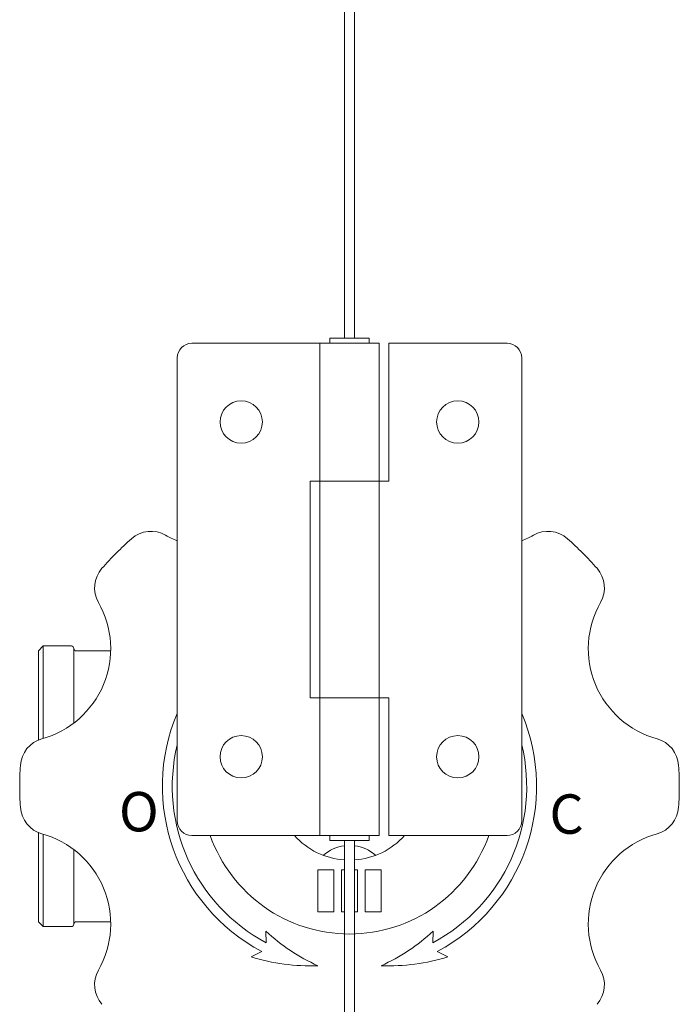
# Model space of a CAD drawing. Units: millimetres. Extents: x 222 to 4984, y -2909 to 3533.
# Drawn here: x 3795 to 3862, y 2941 to 3041 of the extents above; entities that cross this region are included whole.
import ezdxf

# ---------------------------------------------------------------- set-up
doc = ezdxf.new("R2010")
doc.units = ezdxf.units.MM
doc.linetypes.add('実線', pattern=[0])
doc.layers.add('GR1_01', color=7, linetype='Continuous')
doc.styles.get("Standard").update_dxf_attribs({"font": 'simplex.shx', "bigfont": 'bigfont.shx'})

msp = doc.modelspace()

# ---------------------------------------------------------------- linework, layer by layer
at = {"layer": 'GR1_01', "color": 1, "linetype": 'Continuous', "lineweight": 15}
for p, q in [((3828.221, 3157.548), (3828.221, 3008.548)), ((3829.221, 3157.548), (3829.221, 3008.548)), ((3812.721, 3008.048), (3831.721, 3008.048)), ((3825.721, 3008.048), (3825.721, 2958.048)), ((3826.721, 3008.548), (3826.721, 3008.048)), ((3826.721, 3008.548), (3830.721, 3008.548)), ((3830.721, 3008.048), (3830.721, 3008.548)), ((3831.721, 2958.048), (3831.721, 3008.048)), ((3844.721, 3008.048), (3832.721, 3008.048)), ((3832.721, 3008.048), (3832.721, 2994.048)), ((3811.221, 3006.548), (3811.221, 2959.548)), ((3846.221, 2959.548), (3846.221, 3006.548)), ((3824.721, 2994.048), (3832.721, 2994.048)), ((3824.721, 2972.048), (3824.721, 2994.048)), ((3824.721, 2972.048), (3832.721, 2972.048)), ((3832.721, 2958.048), (3832.721, 2972.048)), ((3812.721, 2958.048), (3831.721, 2958.048)), ((3826.721, 2958.048), (3826.721, 2957.548)), ((3830.721, 2957.548), (3830.721, 2958.048)), ((3844.721, 2958.048), (3832.721, 2958.048)), ((3826.721, 2957.548), (3830.721, 2957.548)), ((3828.221, 2957.548), (3828.221, 2948.567)), ((3829.221, 2957.548), (3829.221, 2948.567)), ((3828.221, 2929.229), (3828.221, 2948.567)), ((3829.221, 2929.229), (3829.221, 2948.567))]:
    msp.add_line(p, q, dxfattribs=at)
at = {"layer": 'GR1_01', "color": 6, "linetype": 'Continuous', "lineweight": 9}
for p, q in [((3797.621, 2977.298), (3797.121, 2976.798)), ((3800.471, 2977.298), (3797.621, 2977.298)), ((3797.621, 2967.911), (3797.621, 2977.298)), ((3800.721, 2969.476), (3800.721, 2977.048)), ((3797.121, 2976.798), (3797.121, 2967.746)), ((3804.46, 2976.798), (3800.971, 2976.798)), ((3797.121, 2958.349), (3797.121, 2949.298)), ((3797.621, 2948.798), (3797.621, 2958.185)), ((3800.721, 2949.048), (3800.721, 2956.62)), ((3827.121, 2954.548), (3825.521, 2954.548)), ((3825.521, 2954.548), (3825.521, 2950.308)), ((3827.121, 2950.308), (3827.121, 2954.548)), ((3827.921, 2954.548), (3827.921, 2950.308)), ((3828.221, 2954.548), (3827.921, 2954.548)), ((3829.521, 2954.548), (3829.221, 2954.548)), ((3829.521, 2950.308), (3829.521, 2954.548)), ((3831.921, 2954.548), (3830.321, 2954.548)), ((3830.321, 2954.548), (3830.321, 2950.308)), ((3831.921, 2950.308), (3831.921, 2954.548)), ((3825.521, 2950.308), (3827.121, 2950.308)), ((3827.921, 2950.308), (3828.221, 2950.308)), ((3829.221, 2950.308), (3829.521, 2950.308)), ((3830.321, 2950.308), (3831.921, 2950.308)), ((3797.121, 2949.298), (3797.621, 2948.798)), ((3804.46, 2949.298), (3800.971, 2949.298)), ((3800.471, 2948.798), (3797.621, 2948.798)), ((3820.221, 2948.325), (3820.271, 2947.155)), ((3837.172, 2947.155), (3837.221, 2948.325)), ((3819.801, 2946.272), (3818.721, 2945.727)), ((3838.721, 2945.727), (3837.641, 2946.272))]:
    msp.add_line(p, q, dxfattribs=at)
at = {"layer": 'GR1_01', "color": 1, "linetype": 'Continuous', "lineweight": 15}
for centre in [(3817.721, 3000.048), (3839.721, 3000.048), (3817.721, 2966.048), (3839.721, 2966.048)]:
    msp.add_circle(centre, 2.15, dxfattribs=at)
for centre, start, end in [((3812.721, 3006.548), 90, 180), ((3844.721, 3006.548), 0, 90), ((3812.721, 2959.548), 180, 270), ((3844.721, 2959.548), 270, 0)]:
    msp.add_arc(centre, 1.5, start, end, dxfattribs=at)
at = {"layer": 'GR1_01', "color": 6, "linetype": 'Continuous', "lineweight": 9}
for centre, radius, start, end in [((3808.564, 2985.938), 3, 60.40279, 131.36763), ((3848.878, 2985.938), 3, 48.63237, 119.59721), ((3828.721, 2963.048), 33.5, 131.36763, 135), ((3814.738, 2996.807), 9.5, 240.40279, 248.2736), ((3842.705, 2996.807), 9.5, 291.72639, 299.59721), ((3828.721, 2963.048), 33.5, 45, 48.63237), ((3828.721, 2963.048), 33.5, 135, 138.63237), ((3828.721, 2963.048), 33.5, 41.36763, 45), ((3805.832, 2983.205), 3, 138.63237, 209.59721), ((3851.611, 2983.205), 3, 330.40279, 41.36763), ((3794.963, 2977.031), 9.5, 285.40279, 29.59721), ((3862.48, 2977.031), 9.5, 150.40279, 254.59721), ((3800.471, 2977.048), 0.25, 0, 90), ((3800.971, 2977.048), 0.25, 180, 270), ((3828.721, 2963.048), 19, 157.08047, 242), ((3828.721, 2963.048), 19, 298, 22.91955), ((3798.283, 2964.98), 3, 105.40279, 176.36763), ((3859.16, 2964.98), 3, 3.63237, 74.59721), ((3828.721, 2963.048), 18, 166.46381, 242), ((3828.721, 2963.048), 18, 298, 13.53621), ((3828.721, 2963.048), 33.5, 176.36763, 180), ((3828.721, 2963.048), 33.5, 0, 3.63237), ((3828.721, 2963.048), 33.5, 180, 183.63237), ((3828.721, 2963.048), 33.5, 356.36763, 0), ((3798.283, 2961.116), 3, 183.63237, 254.59721), ((3859.16, 2961.116), 3, 285.40279, 356.36763), ((3794.963, 2949.064), 9.5, 330.40279, 74.59721), ((3828.721, 2963.048), 15, 199.47122, 340.52878), ((3828.721, 2963.048), 7.5, 221.81031, 266.17745), ((3828.721, 2963.048), 7.5, 273.82255, 318.18969), ((3862.48, 2949.064), 9.5, 105.40279, 209.59721), ((3828.721, 2953.048), 4, 97.18076, 131.6796), ((3828.721, 2953.048), 4, 48.3204, 82.81924), ((3800.471, 2949.048), 0.25, 270, 0), ((3800.971, 2949.048), 0.25, 90, 180), ((3833.757, 2963.049), 20, 227.40579, 245.64266), ((3823.685, 2963.049), 20, 294.35734, 312.59421), ((3824.701, 2964.813), 20, 252.6041, 272.31554), ((3832.742, 2964.813), 20, 267.68446, 287.3959), ((3805.832, 2942.891), 3, 150.40279, 221.36763), ((3851.611, 2942.891), 3, 318.63237, 29.59721)]:
    msp.add_arc(centre, radius, start, end, dxfattribs=at)

# ---------------------------------------------------------------- texts
at = {"color": 6, "linetype": '実線', "lineweight": 9}
msp.add_text('O', height=4, dxfattribs=at).set_placement((3805.303, 2958.47))
at = {"layer": 'GR1_01', "color": 6, "linetype": '実線', "lineweight": 9}
msp.add_text('C', height=4, dxfattribs=at).set_placement((3849.029, 2958.229))

doc.saveas('drawing.dxf')
